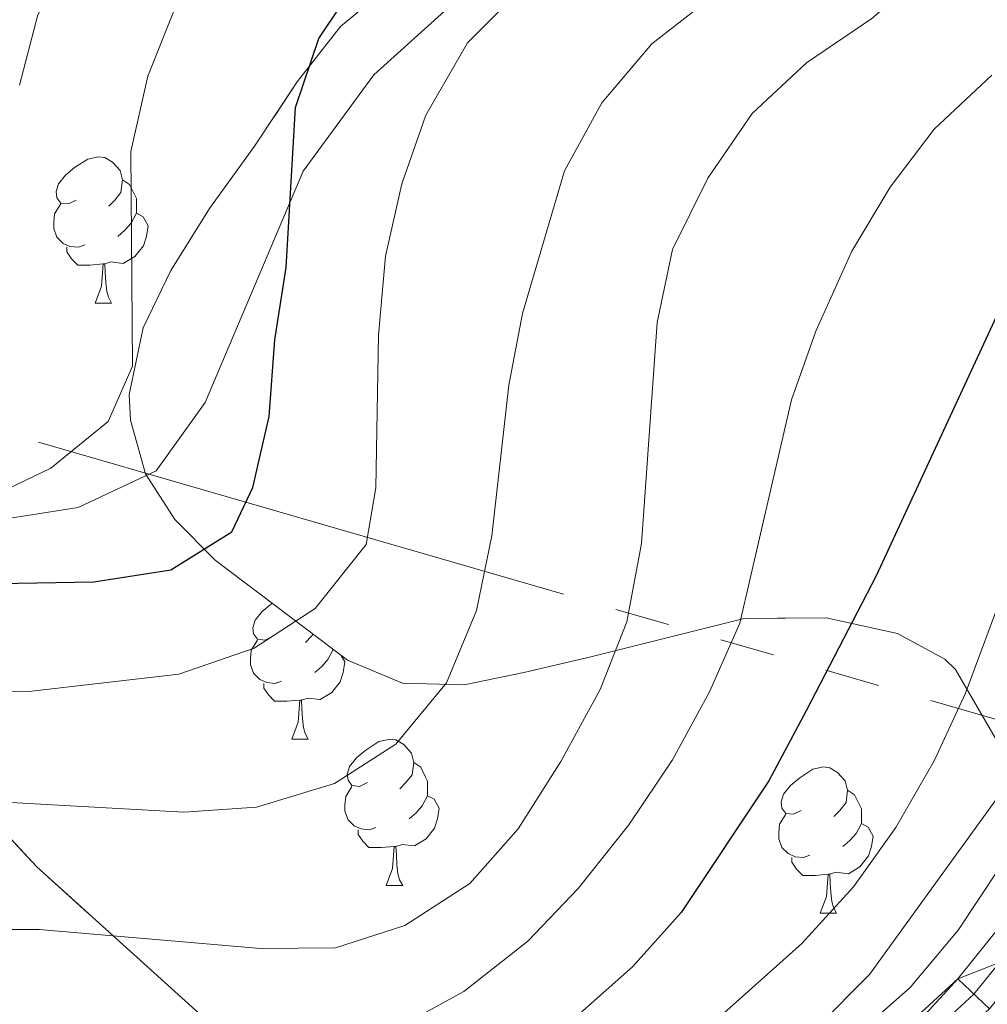
# Model space of a CAD drawing. Extents: x 592320 to 596816, y 779768 to 782799.
# Drawn here: x 593532 to 593598, y 781512 to 781579 of the extents above; entities that cross this region are included whole.
import ezdxf

# ---------------------------------------------------------------- set-up
doc = ezdxf.new("R2010")
doc.units = 0
doc.header["$MEASUREMENT"] = 0
for name, pattern in [('5elect', [127.5, 75, -7.5, 7.5, -7.5, 7.5, -7.5, 7.5, -7.5]), ('DGN Style 3', [59.687894, 42.63421, -17.053684]), ('DGN Style 4', [68.25737, 34.107368, -17.053684, 0.042634, -17.053684])]:
    doc.linetypes.add(name, pattern=pattern)
for name, color, linetype in [('Nivel 21', 7, 'Continuous'), ('Nivel 23', 7, 'Continuous'), ('Nivel 32', 7, 'Continuous'), ('Nivel 35', 7, 'Continuous'), ('Nivel 36', 7, 'Continuous'), ('Nivel 4', 7, 'Continuous'), ('Nivel 5', 7, 'Continuous'), ('Nivel 54', 7, 'Continuous'), ('Nivel 57', 7, 'Continuous'), ('Nivel 61', 7, 'Continuous'), ('Nivel 63', 7, 'Continuous')]:
    doc.layers.add(name, color=color, linetype=linetype)
doc.linetypes.add('5zonar', pattern='A,-5,[1,dgnlstyle.shx,S=0.08,R=0,X=0,Y=0],-5', length=10)

msp = doc.modelspace()

# ---------------------------------------------------------------- linework, layer by layer
at = {"layer": 'Nivel 21', "color": 19, "linetype": 'DGN Style 3', "lineweight": 0}
for points in [[(593531.151, 781545.308, 346.039), (593535.811, 781546.047, 346.217), (593541.17, 781548.551, 346.841), (593544.519, 781553.247, 347.465), (593551.249, 781569.102, 350.228), (593556.098, 781575.723, 351.386), (593561.669, 781580.713, 352.634), (593567.269, 781584.025, 353.347), (593574.744, 781586.64, 354.417), (593581.943, 781588.337, 355.664), (593587.33, 781591.353, 356.734), (593597.639, 781598.91, 357.447), (593603.673, 781602.448, 357.803)], [(593613.799, 781551.764, 385.692), (593607.31, 781542.069, 385.121), (593600.085, 781527.805, 384.209), (593590.105, 781514.018, 383.182), (593586.489, 781510.39, 383.182), (593576.339, 781502.968, 382.383), (593561.936, 781494.886, 381.471), (593557.36, 781492.702, 381.357), (593550.022, 781491.404, 380.558), (593539.413, 781490.107, 378.619), (593537.387, 781489.078, 378.505), (593536.488, 781487.018, 378.619), (593536.48, 781480.884, 379.76), (593539.3, 781473.34, 382.497), (593544.447, 781463.032, 386.262), (593548.976, 781451.371, 387.973), (593549.097, 781444.538, 388.087), (593549.112, 781433.731, 387.745), (593548.6, 781429.633, 387.517), (593546.494, 781426.5, 387.517), (593544.543, 781424.538, 387.403), (593538.611, 781419.702, 386.262), (593535.503, 781413.747, 385.121), (593528.078, 781407.482, 382.726)]]:
    msp.add_polyline3d(points, dxfattribs=at)
at = {"layer": 'Nivel 21', "color": 19, "linetype": 'Continuous', "lineweight": 0}
msp.add_polyline3d([(593613.799, 781551.764, 385.692), (593612.35, 781548.25, 385.801), (593608.339, 781535.583, 386.157), (593605.969, 781529.152, 386.068), (593602.864, 781523.036, 386.068), (593599.345, 781517.68, 386.246), (593596.165, 781513.718, 386.425), (593570.728, 781490.377, 388.029), (593564.884, 781484.286, 388.653), (593561.069, 781479.107, 389.009), (593557.947, 781473.977, 389.455), (593556.237, 781469.493, 389.633), (593554.839, 781463.882, 389.811), (593553.871, 781450.466, 390.168), (593554.245, 781439.629, 390.257), (593555.277, 781424.569, 390.702), (593556.463, 781415.28, 391.148), (593557.726, 781412.016, 391.415), (593558.899, 781410.949, 391.525)], dxfattribs=at)
at = {"layer": 'Nivel 23', "color": 19, "linetype": 'DGN Style 4', "lineweight": 0}
msp.add_polyline3d([(593687.922, 781651.376, 380.81), (593687.886, 781640.754, 380.81), (593687.499, 781636.785, 380.81), (593685.764, 781629.122, 380.81), (593682.435, 781619.877, 381.166), (593679.193, 781616.118, 381.166), (593670.536, 781607.978, 381.166), (593648.68, 781590.993, 382.414), (593636.297, 781580.465, 382.771), (593631.23, 781576.132, 383.662), (593627.194, 781571.661, 383.929), (593622.724, 781565.576, 384.731), (593619.033, 781559.194, 385.266), (593616.116, 781553.391, 385.623), (593613.781, 781547.729, 385.801), (593609.779, 781535.089, 386.157), (593607.366, 781528.542, 386.068), (593604.182, 781522.271, 386.068), (593600.577, 781516.783, 386.246), (593597.279, 781512.674, 386.425), (593571.792, 781489.288, 388.029)], dxfattribs=at)
at = {"layer": 'Nivel 32', "color": 6, "linetype": '5elect', "lineweight": 0, "ltscale": 0.5}
msp.add_polyline3d([(593226.894, 781639.103, 308.574), (593634.234, 781521.264, 400.773), (593964.438, 781493.914, 468.8), (594173.837, 781485.225, 530.848)], dxfattribs=at)
at = {"layer": 'Nivel 35', "color": 92, "linetype": '5zonar', "lineweight": 0, "ltscale": 0.5}
for points in [[(593558, 781582.509, 352.358), (593553.812, 781579.03, 351.729), (593550.843, 781575.236, 350.41), (593547.908, 781570.822, 348.765), (593544.817, 781566.542, 348.06), (593542.163, 781562.304, 347.915), (593540.268, 781558.373, 348.45), (593539.32, 781553.784, 350.41), (593539.4, 781552.039, 351.65), (593540.428, 781548.366, 354.857), (593542.442, 781545.224, 358.258), (593545.204, 781542.425, 361.655), (593554.287, 781535.586, 369.888), (593558.064, 781534.006, 372.756), (593562.307, 781533.89, 375.364), (593566.394, 781534.721, 377.282), (593570.991, 781535.807, 378.862), (593581.522, 781538.427, 381.015), (593587.135, 781538.489, 382.225), (593592.037, 781537.409, 382.316), (593595.281, 781535.64, 382.851), (593596.005, 781534.941, 383.044), (593598.89, 781529.985, 384.253)], [(593570.561, 781497.753, 387.261), (593560.093, 781497.135, 386.708), (593555.199, 781498.058, 385.524), (593552.577, 781499.716, 384.02), (593549.78, 781503.168, 381.67), (593547.626, 781507.015, 379.319), (593545.049, 781510.511, 376.969), (593532.967, 781521.415, 368.267), (593528.111, 781526.604, 364.596)]]:
    msp.add_polyline3d(points, dxfattribs=at)
at = {"layer": 'Nivel 36', "color": 92, "linetype": 'Continuous', "lineweight": 0, "flags": 128}
for points in [[(593535.676, 781567.128), (593535.146, 781566.863), (593534.616, 781566.918), (593534.351, 781567.288), (593534.296, 781567.713), (593534.456, 781568.233), (593534.936, 781568.828), (593535.571, 781569.358), (593536.471, 781569.943), (593537.216, 781570.103), (593537.641, 781570.048), (593538.171, 781569.733), (593538.701, 781569.148), (593538.861, 781568.508), (593538.751, 781567.658), (593538.326, 781567.128), (593537.906, 781566.703)], [(593538.861, 781568.508), (593539.336, 781568.193), (593539.651, 781567.553), (593539.811, 781567.233), (593539.811, 781566.653), (593539.811, 781566.228), (593539.441, 781565.538), (593539.021, 781565.058), (593538.541, 781564.638)], [(593536.261, 781564.048), (593535.836, 781563.888), (593535.251, 781563.948), (593534.776, 781564.158), (593534.351, 781564.583), (593534.136, 781565.168), (593534.136, 781565.588), (593534.191, 781566.173), (593534.616, 781566.863)], [(593539.811, 781566.228), (593540.266, 781565.978), (593540.611, 781565.363), (593540.501, 781564.638), (593540.291, 781563.998), (593539.706, 781563.258), (593538.911, 781562.778), (593538.061, 781562.883), (593537.631, 781562.753)], [(593537.521, 781562.753), (593536.631, 781562.668), (593535.786, 781562.668), (593535.361, 781563.098), (593535.041, 781563.573), (593535.041, 781563.888)], [(593536.976, 781560.068), (593537.411, 781561.228), (593537.521, 781562.753), (593537.631, 781562.753), (593537.666, 781562.168), (593537.701, 781561.483), (593537.771, 781560.868), (593537.886, 781560.468), (593538.101, 781560.068)], [(593536.976, 781560.068), (593538.101, 781560.068)], [(593549.179, 781537.219), (593548.649, 781536.954), (593548.119, 781537.009), (593547.854, 781537.379), (593547.799, 781537.804), (593547.959, 781538.324), (593548.439, 781538.919), (593549.074, 781539.449), (593549.118, 781539.478)], [(593551.938, 781537.355), (593551.829, 781537.219), (593551.409, 781536.794)], [(593549.764, 781534.139), (593549.339, 781533.979), (593548.754, 781534.039), (593548.279, 781534.249), (593547.854, 781534.674), (593547.639, 781535.259), (593547.639, 781535.679), (593547.694, 781536.264), (593548.119, 781536.954)], [(593553.859, 781535.908), (593554.114, 781535.454), (593554.004, 781534.729), (593553.794, 781534.089), (593553.209, 781533.349), (593552.414, 781532.869), (593551.564, 781532.974), (593551.134, 781532.844)], [(593553.314, 781536.319), (593552.944, 781535.629), (593552.524, 781535.149), (593552.044, 781534.729)], [(593551.024, 781532.844), (593550.134, 781532.759), (593549.289, 781532.759), (593548.864, 781533.189), (593548.544, 781533.664), (593548.544, 781533.979)], [(593550.479, 781530.159), (593550.914, 781531.319), (593551.024, 781532.844), (593551.134, 781532.844), (593551.169, 781532.259), (593551.204, 781531.574), (593551.274, 781530.959), (593551.389, 781530.559), (593551.604, 781530.159)], [(593550.479, 781530.159), (593551.604, 781530.159)], [(593555.654, 781527.184), (593555.124, 781526.919), (593554.594, 781526.974), (593554.329, 781527.344), (593554.274, 781527.769), (593554.434, 781528.289), (593554.914, 781528.884), (593555.549, 781529.414), (593556.449, 781529.999), (593557.194, 781530.159), (593557.619, 781530.104), (593558.149, 781529.789), (593558.679, 781529.204), (593558.839, 781528.564), (593558.729, 781527.714), (593558.304, 781527.184), (593557.884, 781526.759)], [(593558.839, 781528.564), (593559.314, 781528.249), (593559.629, 781527.609), (593559.789, 781527.289), (593559.789, 781526.709), (593559.789, 781526.284), (593559.419, 781525.594), (593558.999, 781525.114), (593558.519, 781524.694)], [(593585.426, 781525.279), (593584.896, 781525.014), (593584.366, 781525.069), (593584.101, 781525.439), (593584.046, 781525.864), (593584.206, 781526.384), (593584.686, 781526.979), (593585.321, 781527.509), (593586.221, 781528.094), (593586.966, 781528.254), (593587.391, 781528.199), (593587.921, 781527.884), (593588.451, 781527.299), (593588.611, 781526.659), (593588.501, 781525.809), (593588.076, 781525.279), (593587.656, 781524.854)], [(593556.239, 781524.104), (593555.814, 781523.944), (593555.229, 781524.004), (593554.754, 781524.214), (593554.329, 781524.639), (593554.114, 781525.224), (593554.114, 781525.644), (593554.169, 781526.229), (593554.594, 781526.919)], [(593559.789, 781526.284), (593560.244, 781526.034), (593560.589, 781525.419), (593560.479, 781524.694), (593560.269, 781524.054), (593559.684, 781523.314), (593558.889, 781522.834), (593558.039, 781522.939), (593557.609, 781522.809)], [(593588.611, 781526.659), (593589.086, 781526.344), (593589.401, 781525.704), (593589.561, 781525.384), (593589.561, 781524.804), (593589.561, 781524.379), (593589.191, 781523.689), (593588.771, 781523.209), (593588.291, 781522.789)], [(593586.011, 781522.199), (593585.586, 781522.039), (593585.001, 781522.099), (593584.526, 781522.309), (593584.101, 781522.734), (593583.886, 781523.319), (593583.886, 781523.739), (593583.941, 781524.324), (593584.366, 781525.014)], [(593589.561, 781524.379), (593590.016, 781524.129), (593590.361, 781523.514), (593590.251, 781522.789), (593590.041, 781522.149), (593589.456, 781521.409), (593588.661, 781520.929), (593587.811, 781521.034), (593587.381, 781520.904)], [(593557.499, 781522.809), (593556.609, 781522.724), (593555.764, 781522.724), (593555.339, 781523.154), (593555.019, 781523.629), (593555.019, 781523.944)], [(593556.954, 781520.124), (593557.389, 781521.284), (593557.499, 781522.809), (593557.609, 781522.809), (593557.644, 781522.224), (593557.679, 781521.539), (593557.749, 781520.924), (593557.864, 781520.524), (593558.079, 781520.124)], [(593587.271, 781520.904), (593586.381, 781520.819), (593585.536, 781520.819), (593585.111, 781521.249), (593584.791, 781521.724), (593584.791, 781522.039)], [(593586.726, 781518.219), (593587.161, 781519.379), (593587.271, 781520.904), (593587.381, 781520.904), (593587.416, 781520.319), (593587.451, 781519.634), (593587.521, 781519.019), (593587.636, 781518.619), (593587.851, 781518.219)], [(593556.954, 781520.124), (593558.079, 781520.124)], [(593586.726, 781518.219), (593587.851, 781518.219)]]:
    msp.add_lwpolyline(points, dxfattribs=at)
at = {"layer": 'Nivel 4', "color": 25, "linetype": 'Continuous', "lineweight": 30, "flags": 128}
for points, elevation in [([(593673.994, 781654.8), (593676.229, 781644.505), (593676.053, 781639.502), (593674.795, 781634.401), (593672.461, 781629.982), (593668.798, 781626.486), (593660, 781620.438), (593656.444, 781616.921), (593652.558, 781613.676), (593642.937, 781606.825), (593639.043, 781603.69), (593626.156, 781591.299), (593614.466, 781581.336), (593611.061, 781577.675), (593601.413, 781564.741), (593590.563, 781541.351), (593585.761, 781532.102), (593583.201, 781527.295), (593577.189, 781518.265), (593573.84, 781514.55), (593569.814, 781510.974)], 375), ([(593516.031, 781540.579), (593536.889, 781540.949), (593542.168, 781541.773), (593546.357, 781544.366), (593547.8, 781547.422), (593548.919, 781552.296), (593549.298, 781557.541), (593550.09, 781562.5), (593550.736, 781573.469), (593552.317, 781578.205), (593555.533, 781583.009), (593559.125, 781586.486)], 350)]:
    msp.add_lwpolyline(points, dxfattribs=dict(at, elevation=elevation))
at = {"layer": 'Nivel 5', "color": 25, "linetype": 'Continuous', "lineweight": 0, "flags": 128}
for points, elevation in [([(593699.938, 781656.013), (593700.123, 781645.538), (593698.478, 781635.286), (593697.214, 781631.76), (593694.821, 781627.372), (593688.542, 781619.046), (593684.892, 781614.737), (593681.379, 781611.18), (593672.603, 781603.65), (593664.741, 781598.144), (593652.532, 781588.655), (593643.766, 781582.622), (593639.917, 781579.414), (593632.414, 781572.162), (593625.684, 781564.596), (593622.152, 781564.022), (593619.611, 781565.255), (593613.498, 781554.863), (593611.257, 781550.394), (593603.828, 781530.73), (593598.993, 781521.262), (593596.206, 781517.07), (593592.898, 781513.13), (593585.272, 781506.416)], 385), ([(593682.607, 781655.241), (593683.269, 781644.882), (593683.243, 781639.882), (593682.794, 781634.698), (593681.448, 781629.883), (593678.962, 781624.928), (593675.762, 781621.093), (593668.03, 781614.385), (593654.082, 781604.74), (593650.146, 781601.656), (593634.44, 781587.603), (593622.139, 781577.533), (593614.632, 781570.4), (593611.225, 781566.332), (593608.603, 781562.076), (593606.276, 781557.361), (593602.134, 781547.942), (593596.697, 781533.315), (593594.546, 781528.67), (593591.927, 781524.094), (593589.008, 781520.036), (593585.463, 781516.139), (593573.889, 781505.822)], 380), ([(593546.585, 781650.433), (593550.46, 781646.878), (593554.676, 781643.718), (593559.454, 781642.187), (593569.606, 781641.055), (593575.088, 781640.941), (593579.994, 781639.96), (593588.771, 781635.004), (593598.418, 781630.428), (593599.895, 781629.432), (593598.946, 781627.37), (593594.479, 781626.05), (593589.879, 781623.924), (593581.438, 781618.153), (593571.922, 781613.275), (593563.106, 781608.164), (593554.186, 781602.35), (593546.013, 781595.95), (593542.008, 781592.4), (593535.458, 781584.312), (593533.048, 781579.833), (593531.779, 781574.998)], 340), ([(593569.393, 781648.053), (593573.989, 781646.086), (593579.119, 781645.045), (593588.795, 781640.834), (593605.901, 781631.498), (593612.771, 781629.063), (593610.264, 781626.317), (593605.254, 781624.695), (593595.715, 781620.393), (593591.504, 781617.698), (593583.29, 781611.453), (593574.732, 781605.595), (593570.515, 781602.906), (593560.921, 781598.301), (593556.773, 781595.508), (593548.791, 781588.54), (593542.453, 781580.254), (593540.585, 781575.616)], 345), ([(593657.311, 781638.786), (593653.727, 781634.956), (593639.519, 781624.963), (593626.267, 781616.661), (593622.084, 781613.702), (593609.192, 781603.581), (593600.25, 781597.343), (593575.169, 781577.849), (593571.748, 781573.793), (593569.19, 781569.142), (593566.299, 781559.344), (593565.371, 781554.432), (593564.2, 781544.102), (593563.138, 781538.99), (593561.09, 781534.02), (593557.605, 781529.823), (593553.403, 781527.13), (593548.055, 781525.499), (593543.069, 781525.158), (593527.899, 781525.988)], 360), ([(593599.453, 781605.878), (593590.912, 781599.52), (593582.855, 781592.66), (593579.466, 781588.635), (593575.158, 781586.099), (593570.355, 781584.163), (593566.111, 781581.521), (593562.524, 781577.917), (593559.662, 781572.955), (593558.021, 781568.235), (593556.904, 781563.286), (593556.415, 781557.874), (593556.235, 781547.393), (593555.573, 781543.511), (593552.077, 781539.112), (593547.885, 781536.402), (593542.718, 781534.626), (593532.421, 781533.427), (593517.159, 781533.486)], 355), ([(593528.01, 781517.115), (593533.138, 781517.102), (593548.332, 781515.805), (593553.46, 781515.855), (593558.221, 781517.371), (593562.692, 781520.253), (593565.996, 781524.007), (593568.942, 781528.63), (593571.622, 781533.554), (593573.451, 781538.206), (593574.475, 781543.571), (593575.54, 781558.74), (593576.595, 781563.739), (593579.007, 781568.62), (593582.067, 781573.059), (593585.797, 781576.535), (593590.266, 781579.576), (593610.307, 781596.532)], 365), ([(593540.585, 781575.616), (593539.435, 781570.448), (593539.548, 781555.737), (593537.863, 781551.946), (593533.94, 781548.737), (593529.161, 781546.462)], 345), ([(593557.891, 781510.458), (593562.277, 781512.856), (593566.659, 781516.309), (593570.116, 781519.92), (593573.602, 781524.281), (593576.589, 781528.751), (593579.136, 781533.397), (593581.207, 781538.106), (593584.77, 781553.431), (593586.439, 781558.142), (593588.899, 781563.617), (593591.523, 781568.008), (593594.552, 781571.986), (593598.516, 781575.694)], 370)]:
    msp.add_lwpolyline(points, dxfattribs=dict(at, elevation=elevation))
at = {"layer": 'Nivel 57', "color": 92, "linetype": 'DGN Style 3', "lineweight": 0, "flags": 128}
msp.add_lwpolyline([(593792.095, 781353.183), (593787.988, 781350.553), (593783.625, 781346.682), (593778.99, 781341.729), (593775.624, 781338.018), (593772.705, 781333.731), (593772.264, 781329.781), (593773.431, 781325.801), (593775.275, 781321.143), (593777.553, 781315.562), (593777.706, 781310.629), (593775.88, 781306.916), (593771.714, 781303.046), (593767.018, 781300.188), (593762.46, 781298.776), (593756.999, 781298.779), (593751.476, 781300.188), (593746.394, 781302.21), (593740.337, 781305.924), (593738.08, 781309.681), (593737.036, 781315.066), (593734.83, 781320.065), (593731.232, 781323.544), (593721.519, 781329.542), (593716.22, 781331.931), (593711.47, 781333.47), (593705.882, 781334.305), (593700.489, 781333.698), (593695.79, 781331.979), (593690.124, 781329.353), (593684.825, 781327.58), (593679.908, 781326.654), (593674.439, 781326.755), (593669.24, 781327.965), (593664.392, 781329.864), (593659.662, 781332.256), (593654.894, 781335.449), (593651.432, 781339.057), (593648.468, 781343.733), (593645.536, 781348.501), (593642.105, 781352.602), (593638.105, 781355.818), (593633.87, 781358.451), (593627.723, 781360.673), (593622.723, 781360.812), (593617.966, 781359.149), (593613.118, 781356.618), (593603.344, 781351.845), (593598.711, 781349.573), (593594.548, 781346.807), (593590, 781342.555), (593586.474, 781339.047), (593582.03, 781334.893), (593578.278, 781331.868), (593573.296, 781329.117), (593567.915, 781327.853), (593561.998, 781327.968), (593556.487, 781329.915), (593551.613, 781333.042), (593548.041, 781336.849), (593545.768, 781341.482), (593546.434, 781351.071), (593548.587, 781366.198), (593549.992, 781375.911), (593550.963, 781383.094), (593552.763, 781398.418), (593551.257, 781402.843), (593547.1, 781406.16), (593542.114, 781407.866), (593537.517, 781409.248), (593532.899, 781410.411), (593523.638, 781412.405), (593509.814, 781415.787), (593496.82, 781420.586), (593492.607, 781422.733), (593488.976, 781425.383), (593484.898, 781429.951), (593473.864, 781443.756), (593459.798, 781460.113), (593456.943, 781463.319), (593453.719, 781466.471), (593449.93, 781469.358), (593445.737, 781471.764), (593441.504, 781473.415), (593436.95, 781474.177), (593426.88, 781474.544), (593421.892, 781474.931), (593419.48, 781475.947), (593418.13, 781477.968), (593415.558, 781483.034), (593412.273, 781487.138), (593408.478, 781491.16), (593404.806, 781493.334), (593404.126, 781493.639), (593401.335, 781494.539), (593392.511, 781489.844), (593383.183, 781483.996), (593372.101, 781479.492), (593367.634, 781477.251), (593363.166, 781474.312), (593354.827, 781467.845), (593349.876, 781464.423), (593344.965, 781461.342), (593340.038, 781459.211), (593334.708, 781459.19), (593331.024, 781461.023), (593329.367, 781463.915), (593328.58, 781468.294), (593327.146, 781473.467), (593324.721, 781478.875), (593321.863, 781483.644), (593318.498, 781487.078), (593314.475, 781488.479), (593310.691, 781487.755), (593307.163, 781484.918), (593304.478, 781480.65), (593303.032, 781475.354), (593301.733, 781469.853), (593299.853, 781464.708), (593296.686, 781462.097), (593293.183, 781461.962), (593290.742, 781463.744), (593289.441, 781467.153), (593289.234, 781471.88), (593289.912, 781477.677), (593290.819, 781482.526), (593292.499, 781488.31), (593294.605, 781493.094), (593299.763, 781502.896), (593302.596, 781506.963), (593306.391, 781512.141), (593309.158, 781516.717), (593310.884, 781521.346), (593311.821, 781527.133), (593312.68, 781532.259), (593315.292, 781537.344), (593318.902, 781539.671), (593321.905, 781539.14), (593324.657, 781536.341), (593327.147, 781531.784), (593331.716, 781522.871), (593336.309, 781514.791), (593343.803, 781502.359), (593346.331, 781498.526), (593351.21, 781492.267), (593355.213, 781488.906), (593358.954, 781487.95), (593363.888, 781488.716), (593368.684, 781491.042), (593372.02, 781494.512), (593373.927, 781498.962), (593374.774, 781504.096), (593374.63, 781509.3), (593373.135, 781516.02), (593371.934, 781520.105), (593365.806, 781529.984), (593364.103, 781535.43), (593364.988, 781539.097), (593367.503, 781541.405), (593371.937, 781543.106), (593376.95, 781544.502), (593387.995, 781547.024), (593392.703, 781549.225), (593396.269, 781552.686), (593398.465, 781557.87), (593400.274, 781573.551), (593402.005, 781579.073), (593405.15, 781584.567), (593409.031, 781588.068), (593412.81, 781589.084), (593418.14, 781589.105), (593423.847, 781588.475), (593428.556, 781586.441), (593433.135, 781583.528), (593437.862, 781580.471), (593441.899, 781578.331), (593447.547, 781576.479), (593453.516, 781574.76), (593458.579, 781573.389), (593463.852, 781572.46), (593472.757, 781569.638), (593478.629, 781566.806), (593486.101, 781561.815), (593492.365, 781558.067), (593497.15, 781555.888), (593502.515, 781553.938), (593507.433, 781552.491), (593512.344, 781551.409), (593514.793, 781549.189), (593516.974, 781545.248), (593518.397, 781541.266), (593520.182, 781537.601), (593528.111, 781526.604), (593532.967, 781521.415), (593545.049, 781510.511), (593547.626, 781507.015), (593549.78, 781503.168), (593552.577, 781499.716), (593555.199, 781498.058), (593560.093, 781497.135), (593570.561, 781497.753), (593576.02, 781497.476), (593581.14, 781496.982), (593586.085, 781497.257), (593591.19, 781498.547), (593595.75, 781500.596), (593599.337, 781504.098), (593599.84, 781504.906), (593601.015, 781508.651), (593600.991, 781514.127), (593600.673, 781519.744), (593600.139, 781525.211), (593598.89, 781529.985), (593596.005, 781534.941), (593595.281, 781535.64), (593592.037, 781537.409), (593587.135, 781538.489), (593581.522, 781538.427), (593570.991, 781535.807), (593566.394, 781534.721), (593562.307, 781533.89), (593558.064, 781534.006), (593554.287, 781535.586), (593545.204, 781542.425), (593542.442, 781545.224), (593540.428, 781548.366), (593539.4, 781552.039), (593539.32, 781553.784), (593540.268, 781558.373), (593542.163, 781562.304), (593544.817, 781566.542), (593547.908, 781570.822), (593550.843, 781575.236), (593553.812, 781579.03), (593558, 781582.509), (593563.304, 781584.949), (593568.887, 781587.238), (593574.166, 781590.106), (593578.353, 781592.881), (593582.329, 781595.829), (593591.409, 781601.947), (593595.609, 781604.101), (593596.548, 781604.521), (593600.427, 781605.641), (593601.859, 781605.637), (593605.537, 781604.263), (593609.054, 781601.718), (593613.928, 781596.211), (593617.066, 781592.177), (593621.144, 781588.671), (593625.502, 781585.827), (593626.749, 781581.787), (593625.631, 781576.469), (593625.503, 781572.184), (593627.076, 781571.105), (593638.484, 781570.138), (593647.529, 781569.383), (593652.016, 781568.913), (593658.687, 781567.355), (593662.674, 781565.543), (593672.182, 781559.853), (593683.24, 781553.881), (593685.45, 781552.785), (593689.831, 781552.139), (593694.118, 781554.033), (593697.758, 781557.473), (593703.363, 781563.908), (593709.783, 781572.492), (593720.313, 781584.069), (593724.231, 781587.177), (593734.697, 781592.428), (593739.173, 781595.282), (593743.562, 781599.01), (593747.141, 781603.089), (593751.013, 781607.101), (593755.569, 781609.591), (593760.939, 781611.511), (593764.981, 781614.359), (593768.493, 781617.924), (593771.412, 781621.776), (593773.868, 781626.712), (593775.814, 781631.545), (593778.151, 781637.518), (593779.522, 781642.58), (593779.871, 781647.572), (593779.39, 781654.188), (593778.206, 781659.206), (593775.416, 781664.195), (593771.785, 781667.198), (593767.246, 781668.922), (593761.285, 781669.781), (593755.312, 781669.682), (593749.766, 781669.511), (593744.515, 781669.126), (593739.184, 781669.178), (593734.911, 781671.293), (593732.739, 781674.395), (593730.176, 781678.95), (593726.464, 781682.389), (593723.023, 781682.913), (593717.786, 781681.725), (593712.337, 781680.168), (593707.02, 781679.417), (593701.472, 781679.319), (593696.705, 781679.889), (593695.833, 781680.242), (593691.263, 781682.717), (593686.754, 781685.778), (593682.454, 781687.884), (593675.724, 781690.183), (593671.003, 781690.906), (593666.253, 781690.79), (593660.707, 781689.632), (593656.221, 781686.407), (593652.87, 781681.821), (593650.77, 781676.672), (593649.696, 781671.323), (593649.133, 781665.982), (593647.325, 781660.839), (593644.051, 781656.035), (593640.769, 781653.06), (593635.246, 781650.184), (593630.09, 781648.56), (593625.405, 781647.741), (593618.937, 781647.486), (593613.601, 781647.83), (593609.107, 781648.993), (593604.357, 781651.74), (593601.407, 781656.086), (593599.853, 781661.389), (593597.798, 781666.099), (593594.69, 781670.009), (593589.982, 781672.686), (593579.737, 781675.784), (593574.445, 781677.735), (593569.497, 781680.933), (593565.961, 781684.255), (593562.886, 781688.277), (593560.265, 781693.253), (593555.15, 781703.608), (593553.734, 781709.352), (593553.972, 781714.322), (593555.646, 781718.915), (593558.231, 781723.575), (593564.562, 781732.983), (593567.553, 781737.27), (593569.527, 781737.159), (593570.659, 781735.062), (593573.085, 781729.993), (593574.972, 781725.66), (593577.844, 781721.023), (593581.197, 781717.212), (593585.555, 781714.368), (593590.607, 781713.581), (593595.526, 781714.458), (593604.974, 781718.727), (593610.22, 781719.403), (593615.053, 781718.184), (593620.016, 781715.668), (593625.106, 781711.707), (593628.748, 781708.047), (593633.042, 781704.764), (593637.376, 781702.936), (593643.052, 781702.763), (593647.937, 781704.808), (593652.475, 781708.32), (593656.609, 781710.599), (593661.831, 781711.185), (593667.233, 781712.012), (593671.496, 781713.682), (593675.702, 781716.893), (593679.93, 781721.032), (593683.778, 781723.547), (593684.841, 781723.86), (593687.987, 781723.478), (593691.896, 781721.283), (593696.392, 781718.953), (593701.372, 781718.431), (593706.067, 781720.25), (593710.389, 781724.384), (593713.089, 781728.594), (593715.856, 781733.17), (593718.471, 781736.244), (593722.525, 781739.92), (593727.331, 781744.983), (593729.51, 781749.767), (593728.933, 781753.481), (593726.459, 781757.162), (593722.241, 781760.3), (593717.029, 781761.888), (593712.576, 781761.547), (593707.983, 781760.188), (593703.354, 781757.929), (593693.755, 781752.495), (593688.685, 781750.142), (593683.532, 781748.372), (593678.217, 781747.475), (593672.896, 781746.943), (593667.423, 781746.773), (593661.938, 781747.261), (593657.45, 781749.353), (593656.779, 781749.944), (593654.972, 781753.052), (593654.45, 781757.789), (593655.285, 781762.377), (593657.109, 781767.521), (593659.228, 781772.551), (593660.621, 781777.22), (593660.595, 781782.905), (593659.572, 781787.843), (593658.111, 781793.042), (593656.509, 781798.352), (593654.856, 781803.058), (593652.458, 781808.576), (593650.041, 781813.134), (593646.976, 781817.169), (593643.452, 781820.715), (593638.821, 781824.108), (593635.533, 781824.269), (593632.575, 781822.245), (593630.091, 781818.185), (593629.656, 781813.869), (593630.992, 781808.489), (593633.12, 781803.781), (593633.937, 781798.83), (593632.68, 781795.595), (593629.574, 781793.641), (593625.768, 781794.158), (593621.93, 781796.5), (593618.531, 781800.168), (593615.747, 781805.325), (593613.774, 781811.763), (593612.651, 781817.512), (593611.75, 781823.046), (593609.466, 781828.336), (593605.527, 781832.21), (593601.484, 781834.932), (593595.736, 781836.71), (593591.517, 781835.832), (593588.206, 781833.072), (593587.095, 781829.84), (593587.831, 781825.398), (593590.194, 781821), (593596.789, 781812.451), (593602.988, 781803.411), (593609.281, 781793.283), (593612.067, 781788.513), (593614.642, 781783.301), (593616.338, 781778.219), (593617.564, 781773.388), (593618.287, 781768.004), (593618.455, 781761.681), (593618.088, 781757.177), (593616.274, 781752.146), (593612.271, 781747.99), (593608.089, 781744.996), (593605.253, 781741.424), (593602.045, 781735.762), (593599.008, 781732.416), (593598.46, 781732.047), (593594.75, 781731.252), (593591.591, 781732.291), (593589.861, 781735.182), (593589.863, 781739.198), (593590.354, 781744.464), (593589.968, 781749.787), (593588.298, 781754.441), (593584.987, 781758.609), (593580.84, 781762.259), (593576.919, 781764.965), (593571.822, 781767.567), (593566.247, 781769.887), (593561.521, 781771.238), (593555.554, 781771.984), (593550.613, 781770.781), (593548.426, 781770.157), (593544.807, 781766.791), (593543.009, 781762.613), (593541.603, 781751.27), (593540.016, 781746.562), (593537.517, 781742.801), (593532.463, 781741.916), (593529.842, 781743.25), (593527.911, 781745.114), (593524.822, 781749.055), (593522.05, 781753.625), (593512.911, 781767.559), (593510.497, 781771.871), (593508.45, 781776.338), (593506.61, 781781.175), (593505.707, 781785.83), (593505.986, 781790.634), (593507.931, 781797.336), (593510.039, 781801.578), (593512.693, 781805.199), (593516.016, 781808.325), (593520.424, 781810.279), (593524.634, 781811.499), (593525.994, 781812.332), (593529.718, 781815.49), (593532.735, 781819.315), (593534.048, 781823.5), (593534.762, 781828.551), (593535.099, 781834.326), (593535.582, 781838.771), (593537.929, 781853.814), (593539.375, 781858.051), (593541.498, 781860.653), (593546.097, 781862.462), (593550.598, 781862.201), (593556.449, 781861.647), (593567.331, 781861.547), (593573.253, 781861.14), (593578.111, 781861.146), (593583.613, 781861.615), (593588.512, 781862.574), (593589.361, 781862.812), (593593.527, 781865.551), (593594.587, 781868.746), (593593.221, 781871.642), (593590.411, 781873.637), (593585.7, 781875.183), (593579.703, 781876.296), (593573.78, 781876.776), (593563.977, 781876.999), (593549.038, 781876.12), (593544.294, 781875.387), (593535.027, 781872.918), (593525.937, 781869.359), (593521.439, 781867.258), (593512.742, 781862.565), (593508.488, 781859.977), (593502.889, 781856.267), (593495.453, 781850.388), (593492.104, 781847.133), (593487.537, 781841.538), (593485.156, 781837.64), (593480.465, 781827.514), (593477.571, 781818.769), (593476.063, 781810.372), (593475.952, 781805.64), (593476.298, 781802.327), (593477.179, 781797.435), (593478.235, 781792.487), (593479.011, 781789.305), (593480.302, 781784.934), (593483.054, 781776.866), (593484.567, 781771.407), (593484.932, 781766.733), (593484.484, 781764.647), (593481.387, 781760.957), (593477.144, 781758.53), (593472.257, 781757.248), (593467.307, 781756.558), (593464.926, 781755.759), (593460.96, 781752.914), (593459.409, 781749.747), (593459.698, 781745.809), (593461.982, 781740.519), (593464.744, 781736.84), (593465.638, 781736.056), (593469.765, 781733.678), (593474.771, 781732.303), (593486.699, 781730.148), (593491.247, 781730.072), (593495.724, 781730.817), (593497.708, 781731.145), (593502.363, 781733.397), (593507.1, 781735.825), (593509.752, 781735.52), (593512.786, 781731.731), (593513.602, 781728.359), (593513.951, 781723.466), (593513.313, 781715.795), (593512.456, 781710.971), (593511.026, 781706.204), (593509.804, 781703.611), (593506.709, 781699.606), (593500.889, 781695.714), (593496.738, 781695.056), (593492.693, 781696.738), (593489.368, 781700.435), (593486.638, 781704.632), (593482.979, 781709.272), (593479.252, 781712.611), (593474.342, 781715.441), (593468.656, 781718.146), (593463.443, 781719.807), (593458.506, 781720.598), (593452.959, 781720.996), (593447.219, 781720.543), (593441.616, 781719.422), (593436.758, 781717.51), (593432.21, 781714.509), (593428.62, 781711.033), (593425.853, 781706.511), (593424.014, 781702.161), (593422.316, 781697.011), (593421.298, 781692.506), (593420.909, 781687.978), (593421.604, 781682.485), (593423.618, 781678.25), (593427.019, 781674.636), (593430.765, 781672.278), (593435.447, 781670.444), (593443.979, 781668.276), (593458.639, 781665.742), (593460.242, 781665.35), (593464.672, 781663.719), (593468.528, 781661.259), (593472.068, 781657.782), (593475.583, 781652.865), (593477.768, 781648.432), (593479.393, 781643.49), (593479.974, 781638.853), (593479.183, 781634.195), (593478.351, 781632.227), (593475.873, 781627.956), (593472.972, 781624.14), (593469.552, 781620.722), (593462.586, 781615.756), (593458.352, 781613.44), (593453.997, 781611.484), (593447.345, 781609.029), (593442.82, 781607.599), (593435.074, 781606.052), (593420.666, 781605.213), (593407.277, 781605.61), (593399.75, 781605.473), (593393.188, 781604.51), (593388.492, 781602.829), (593383.842, 781600.328), (593379.937, 781597.271), (593376.029, 781592.91), (593373.315, 781588.606), (593370.902, 781584.287), (593367.858, 781579.236), (593365.092, 781575.162), (593361.579, 781570.874), (593357.967, 781567.411), (593353.286, 781564.016), (593348.322, 781560.782), (593343.536, 781558.872), (593338.682, 781558.838), (593333.009, 781559.562), (593328.032, 781559.638), (593322.691, 781558.772), (593317.525, 781556.924), (593308.033, 781551.455), (593303.273, 781548.085), (593298.735, 781544.573), (593289.965, 781536.751), (593285.64, 781533.534), (593280.43, 781530.887), (593275.574, 781529.681), (593270.117, 781529.696), (593264.278, 781531.697), (593259.771, 781534.684), (593256.193, 781538.161), (593253.932, 781542.833), (593253.599, 781547.618), (593256.309, 781557.3), (593258.115, 781561.708), (593260.459, 781566.022), (593270.772, 781581.611), (593277.104, 781591.07), (593278.98, 781595.327), (593279.846, 781601.232), (593279, 781606.485), (593276.784, 781611.157), (593273.258, 781615.146), (593268.685, 781618.196), (593263.028, 781620.407), (593257.134, 781622.043), (593251.792, 781622.679), (593246.034, 781622.066), (593241.306, 781620.523), (593240.447, 781620.069), (593237.001, 781616.722), (593235.32, 781612.676), (593235.269, 781608.176), (593237.461, 781603.076), (593241.26, 781598.834), (593244.338, 781594.069), (593245.145, 781589.702), (593244.591, 781583.851), (593243.916, 781579.178), (593243.245, 781573.239), (593242.459, 781568.114), (593241.099, 781562.468), (593239.24, 781557.948), (593231.615, 781542.018), (593229.66, 781536.198), (593230.39, 781532.048), (593234.652, 781522.266), (593235.689, 781517.369), (593235.28, 781511.543), (593234.5, 781506.053), (593232.689, 781501.128), (593230.024, 781499.037), (593228.819, 781498.617), (593228.828, 781497.974), (593228.93, 781490.548), (593229.066, 781480.563), (593229.166, 781473.276), (593229.25, 781467.147), (593229.457, 781452.054), (593229.586, 781442.618), (593232.185, 781443.231), (593236.288, 781442.106), (593240.158, 781439.588), (593243.909, 781435.866), (593248.031, 781430.805), (593250.744, 781426.033), (593252.804, 781421.031), (593253.767, 781416.083), (593253.319, 781411.332), (593250.924, 781407.562), (593246.951, 781405.083), (593242.23, 781403.419), (593230.737, 781401.146), (593230.157, 781400.959), (593230.265, 781393.074), (593230.402, 781383.098), (593230.658, 781364.364), (593230.903, 781346.49), (593231.045, 781336.116), (593231.081, 781333.55), (593231.691, 781288.974), (593232.077, 781260.841), (593236.076, 781257.966), (593245.199, 781249.333), (593251.912, 781244.015), (593256.712, 781240.96), (593261.105, 781238.602), (593267.013, 781236.541), (593271.991, 781235.826), (593276.978, 781235.997), (593283.215, 781236.973), (593288.513, 781238.819), (593298.935, 781244.115), (593303.503, 781246.092), (593309.833, 781247.228), (593314.877, 781246.879), (593319.509, 781245.267), (593325.1, 781242.751), (593334.369, 781238.775), (593339.964, 781236.295), (593344.681, 781233.823), (593348.074, 781230.003), (593349.48, 781226.679), (593349.333, 781222.167), (593347.211, 781218.753), (593343.303, 781215.564), (593339.075, 781213.28), (593333.475, 781210.916), (593328.103, 781209.142), (593323.009, 781208.176), (593318.08, 781208.922), (593308.522, 781213.908), (593303.031, 781214.76), (593299.258, 781213.379), (593291.206, 781207.75), (593286.621, 781204.88), (593277.158, 781199.553), (593272.539, 781196.478), (593268.139, 781193.406), (593264.408, 781190.308), (593260.574, 781186.078), (593257.115, 781180.871), (593254.649, 781175.79), (593254.114, 781170.91), (593255.529, 781167.335), (593258.645, 781164.542), (593263.194, 781163.308), (593267.704, 781164.264), (593271.452, 781167.032), (593274.965, 781170.745), (593279.064, 781174.322), (593283.046, 781177.164), (593288.3, 781180.546), (593293.513, 781183.12), (593298.735, 781185.111), (593308.26, 781187.99), (593313.796, 781189.922), (593323.659, 781194.352), (593329.127, 781196.6), (593334.354, 781198.372), (593340.384, 781200.085), (593350.538, 781202.769), (593361.016, 781204.862), (593368.02, 781206.414), (593373.031, 781207.963), (593377.404, 781210.137), (593382.094, 781213.701), (593385.593, 781217.896), (593388.767, 781222.407), (593392.422, 781226.341), (593396.968, 781229.415), (593402.411, 781231.337), (593408.172, 781231.731), (593413.091, 781231.425), (593418.366, 781230.586), (593423.437, 781229.239), (593428.065, 781227.621), (593432.948, 781225.617), (593438.44, 781223.349), (593449.58, 781219.026), (593465.221, 781214.044), (593476.362, 781211.685), (593487.036, 781210.924), (593492.224, 781210.724), (593506.68, 781210.833), (593518.374, 781210.236), (593523.927, 781210.042), (593528.973, 781209.62), (593533.933, 781209.347), (593545.922, 781209.116), (593550.85, 781209.282), (593555.656, 781210.189), (593558.516, 781211.31), (593562.832, 781213.95), (593566.632, 781217.212), (593576.167, 781227.892), (593583.664, 781236.066), (593587.758, 781239.871), (593592.401, 781244.183), (593596.43, 781247.613), (593600.971, 781250.979), (593605.811, 781253.912), (593610.246, 781256.096), (593614.814, 781257.899), (593617.191, 781258.713), (593626.851, 781259.665), (593631.657, 781261.902), (593633.796, 781265.286), (593635.825, 781270.287), (593638.667, 781274.791), (593642.757, 781278.88), (593646.683, 781281.258), (593651.901, 781283.278), (593657.262, 781284.466), (593662.362, 781285.14), (593668.177, 781286.63), (593672.587, 781288.924), (593682.336, 781295.277), (593687.696, 781297.782), (593692.931, 781299.042), (593697.933, 781299.115), (593703.351, 781298.336), (593709.323, 781296.995), (593715.055, 781294.979), (593719.769, 781292.652), (593723.083, 781289.191), (593724.21, 781285.137), (593723.265, 781280.739), (593720.554, 781277.113), (593716.574, 781274.1), (593711.227, 781271.676), (593704.98, 781270.047), (593700.003, 781269.68), (593693.305, 781269.549), (593687.253, 781269.077), (593675.885, 781267.781), (593671.043, 781266.836), (593666.009, 781264.686), (593661.911, 781261.036), (593659.803, 781256.79), (593658.787, 781251.853), (593656.982, 781246.564), (593653.721, 781236.868), (593653.961, 781231.541), (593655.509, 781226.603), (593655.011, 781221.702), (593654.009, 781216.427), (593654.89, 781211.988), (593657.386, 781207.656), (593660.616, 781203.39), (593663.95, 781199.297), (593667.965, 781195.205), (593672.914, 781192.007), (593677.45, 781191.503), (593682.29, 781192.694), (593687.743, 781195.774), (593691.771, 781199.277), (593694.684, 781203.035), (593696.72, 781207.969), (593696.858, 781208.932), (593696.346, 781213.085), (593694.386, 781217.569), (593691.431, 781221.892), (593687.566, 781225.498), (593678.496, 781232.041), (593674.944, 781235.914), (593673.288, 781241.156), (593673.991, 781245.797), (593676.507, 781249.099), (593680.571, 781251.417), (593685.302, 781252.653), (593691.037, 781253.398), (593707.147, 781254.824), (593728.981, 781254.771), (593733.92, 781255.468), (593738.968, 781256.712), (593750.885, 781259.028), (593756.132, 781259.632), (593761.533, 781259.727), (593766.724, 781259.381), (593771.547, 781258.148), (593774.541, 781254.991), (593774.514, 781252.435), (593773.363, 781248.395), (593770.416, 781243.967), (593762.681, 781236.716), (593753.58, 781230.452), (593743.762, 781224.072), (593740.179, 781221.016), (593735.726, 781215.971), (593733.011, 781212.022), (593730.274, 781206.309), (593729.85, 781201.409), (593731.249, 781196.614), (593733.706, 781192.28), (593737.956, 781188.92), (593742.202, 781188.337), (593746.852, 781189.661), (593750.593, 781192.794), (593753.652, 781197.375), (593756.855, 781202.105), (593759.787, 781205.383), (593769.089, 781212.251), (593773.184, 781216.048), (593776.622, 781219.832), (593780.655, 781223.043), (593783.069, 781222.794), (593784.566, 781220.703), (593785.909, 781216.231), (593786.87, 781210.156), (593787.846, 781204.477), (593789.138, 781199.773), (593791.09, 781194.538), (593794.19, 781188.452), (593797.84, 781184.354), (593802.422, 781182.47), (593807.174, 781182.511), (593818.349, 781184.935), (593806.29, 781228.153), (593801.787, 781251.586), (593802.292, 781272.624), (593822.923, 781278.684), (593840.953, 781274.913), (593860.811, 781275.118), (593887.322, 781295.594), (593883.097, 781297.553), (593878.528, 781301.039), (593874.577, 781305.257), (593872.197, 781309.517), (593871.395, 781313.592), (593872.796, 781316.975), (593876.829, 781320.113), (593887.598, 781324.675), (593892.043, 781326.954), (593894.854, 781329.978), (593895.554, 781334.902), (593895.038, 781339.274), (593893.594, 781341.626), (593888.837, 781343.107), (593882.483, 781343.189), (593877.585, 781343.493), (593874.355, 781344.458), (593872.695, 781347.496), (593873.356, 781351.451), (593874.985, 781354.126), (593878.101, 781358.021), (593882.378, 781361.344), (593886.881, 781362.609), (593891.271, 781362.428), (593894.625, 781361.256), (593898.76, 781358.952), (593902.889, 781357.813), (593908.228, 781359.199), (593913.663, 781361.78), (593917.676, 781365.305), (593921.557, 781370.093), (593928.746, 781379.96), (593931.965, 781383.291), (593934.875, 781384.387), (593937.433, 781382.374), (593941.134, 781375.519), (593943.3, 781371.067), (593945.524, 781366.598), (593949.605, 781358.784), (593954.682, 781352.04), (593957.098, 781347.963), (593963.425, 781356.209), (593962.295, 781356.866), (593959.652, 781361.091), (593957.815, 781365.816), (593951.496, 781389.534), (593952.609, 781394.534), (593953.727, 781395.488), (593956.204, 781395.824), (593961.039, 781396.628), (593971.777, 781398.874), (593976.322, 781400.199), (593981.408, 781403.425), (593982.813, 781406.59), (593982.238, 781410.157), (593979.614, 781414.054), (593975.701, 781416.468), (593971.898, 781416.839), (593966.368, 781415.719), (593961.104, 781416.064), (593956.98, 781418.036), (593953.096, 781421.188), (593948.376, 781425.624), (593944.009, 781428.979), (593938.915, 781432.102), (593933.904, 781434.715), (593928.75, 781437.107), (593923.311, 781439.129), (593918.588, 781440.471), (593912.826, 781441.572), (593907.121, 781442.129), (593901.858, 781442.401), (593897.041, 781443.547), (593892.088, 781445.299), (593881.087, 781448.46), (593875.521, 781449.384), (593869.905, 781448.993), (593865.757, 781446.984), (593861.538, 781443.15), (593858.387, 781439.259), (593855.714, 781435.219), (593852.098, 781427.795), (593851.28, 781422.93), (593852.43, 781418.016), (593854.134, 781415.856), (593861.749, 781409.838), (593867.682, 781405.361), (593870.139, 781401.365), (593870.008, 781396.568), (593868.218, 781387.407), (593867.586, 781383.08), (593866.987, 781379.165), (593865.319, 781376.017), (593863.114, 781374.539), (593858.635, 781373.406), (593853.904, 781372.888), (593850.159, 781372.12), (593839.197, 781368.494), (593833.819, 781367.085), (593829.013, 781366.053), (593823.177, 781364.537), (593817.536, 781362.927), (593806.353, 781359.371), (593796.875, 781355.761)], close=True, dxfattribs=at)
at = {"layer": 'Nivel 61', "color": 19, "linetype": 'Continuous', "lineweight": 0}
msp.add_3dface([(593246.97, 780173.87), (593215.27, 782487.49), (596601.22, 782534.64), (596634.07, 780221.05)], dxfattribs=at)
at = {"layer": 'Nivel 63', "color": 7, "linetype": 'Continuous', "lineweight": 0}
msp.add_3dface([(592361.155, 779767.662), (596815.719, 779829.711), (596774.353, 782799.435), (592319.789, 782737.385)], dxfattribs=at)

# ---------------------------------------------------------------- meshes
at = {"layer": 'Nivel 54', "color": 33, "linetype": 'Continuous', "lineweight": 0}
mesh = msp.add_polyface(dxfattribs=at)
corners = [(593619.218, 781440.484, 398.991), (593602.458, 781432.639, 396.763), (593604.102, 781430.14, 396.763), (593596.303, 781425.22, 395.248), (593594.746, 781427.774, 395.248), (593586.839, 781423.12, 394), (593588.245, 781420.477, 394), (593577.13, 781415.17, 392.752), (593575.892, 781417.893, 392.752), (593566.339, 781413.767, 392.039), (593567.347, 781410.945, 392.039), (593563.488, 781412.953, 391.861), (593564.078, 781410.011, 391.861), (593562.07, 781412.785, 391.772), (593561.892, 781409.753, 391.772), (593561.069, 781479.107, 389.009), (593560.644, 781472.655, 389.455), (593563.555, 781477.439, 389.009), (593567.176, 781482.355, 388.653), (593564.884, 781484.286, 388.653), (593570.728, 781490.377, 388.029), (593572.82, 781488.237, 388.029), (593596.165, 781513.718, 386.425), (593598.355, 781511.668, 386.425), (593601.766, 781515.918, 386.246), (593599.345, 781517.68, 386.246), (593602.864, 781523.036, 386.068), (593605.455, 781521.533, 386.068), (593605.969, 781529.152, 386.068), (593608.715, 781527.953, 386.068), (593611.169, 781534.613, 386.157), (593608.339, 781535.583, 386.157), (593615.163, 781547.226, 385.801), (593609.311, 781691.535, 378.404), (593610.657, 781694.226, 378.404), (593604.436, 781694.699, 378.047), (593606.228, 781697.101, 378.047), (593600.192, 781702.248, 377.334), (593598.06, 781700.136, 377.334), (593593.212, 781705.928, 376.889), (593595.644, 781707.681, 376.889), (593592.139, 781713.372, 376.532), (593589.453, 781712.032, 376.532), (593586.395, 781719.828, 376.087)]
mesh.append_faces([[corners[k] for k in face] for face in [(0, 1, 2), (3, 5, 6), (6, 5, 7), (7, 9, 10), (10, 11, 12), (12, 13, 14), (15, 18, 19), (19, 18, 20), (20, 21, 22), (22, 24, 25), (25, 24, 26), (26, 27, 28), (28, 30, 31), (33, 34, 35), (35, 37, 38), (38, 37, 39), (39, 41, 42), (42, 41, 43)]], dxfattribs={"vtx0": -1, "vtx1": -1, "color": 33})
mesh.append_faces([[corners[k] for k in face] for face in [(1, 3, 2), (3, 1, 4), (3, 4, 5), (7, 5, 8), (7, 8, 9), (10, 9, 11), (12, 11, 13), (15, 16, 17), (15, 17, 18), (20, 18, 21), (22, 21, 23), (22, 23, 24), (26, 24, 27), (28, 27, 29), (28, 29, 30), (31, 30, 32), (35, 34, 36), (35, 36, 37), (39, 37, 40), (39, 40, 41)]], dxfattribs={"vtx0": -1, "vtx2": -1, "color": 33})
mesh = msp.add_polyface(dxfattribs=at)
corners = [(593561.892, 781409.753, 391.772), (593562.07, 781412.785, 391.772), (593560.541, 781410.076, 391.666), (593561.06, 781413.027, 391.594), (593559.618, 781410.297, 391.594), (593558.899, 781410.949, 391.526), (593560.26, 781413.754, 391.415), (593557.726, 781412.016, 391.415), (593556.463, 781415.28, 391.148), (593559.383, 781416.019, 391.148), (593555.277, 781424.569, 390.702), (593558.255, 781424.86, 390.702), (593554.245, 781439.629, 390.257), (593557.232, 781439.782, 390.257), (593556.865, 781450.409, 390.168), (593553.871, 781450.466, 390.168), (593557.803, 781463.409, 389.811), (593554.839, 781463.882, 389.811), (593556.237, 781469.493, 389.633), (593559.095, 781468.595, 389.633), (593560.644, 781472.655, 389.455), (593557.947, 781473.977, 389.455), (593561.069, 781479.107, 389.009), (593265.009, 781713.273, 320.742), (593266.762, 781710.828, 320.742), (593267.765, 781715.744, 321.277), (593263.147, 781708.792, 320.297), (593269.961, 781713.695, 321.277), (593270.345, 781719.054, 321.99), (593261.908, 781711.527, 320.297), (593272.817, 781717.36, 321.99), (593257.533, 781710.387, 319.339), (593257.137, 781706.682, 319.095), (593255.003, 781709.977, 319.161), (593253.779, 781705.703, 318.891), (593251.863, 781709.977, 318.76), (593253.383, 781705.59, 318.871), (593248.426, 781704.738, 318.356), (593249.131, 781710.677, 318.448), (593246.083, 781706.927, 318.288), (593246.974, 781711.88, 318.27), (593240.519, 781710.438, 318.069)]
mesh.append_faces([[corners[k] for k in face] for face in [(39, 40, 41)]], dxfattribs={"vtx0": -1, "color": 33})
mesh.append_faces([[corners[k] for k in face] for face in [(0, 1, 2), (2, 3, 4), (4, 3, 5), (5, 6, 7), (7, 6, 8), (8, 9, 10), (10, 11, 12), (12, 14, 15), (15, 16, 17), (17, 16, 18), (18, 20, 21), (21, 20, 22), (23, 24, 25), (24, 23, 26), (25, 27, 28), (27, 25, 24), (26, 31, 32), (31, 26, 29), (32, 33, 34), (34, 35, 36), (36, 35, 37), (37, 38, 39)]], dxfattribs={"vtx0": -1, "vtx1": -1, "color": 33})
mesh.append_faces([[corners[k] for k in face] for face in [(2, 1, 3), (5, 3, 6), (8, 6, 9), (10, 9, 11), (12, 11, 13), (12, 13, 14), (15, 14, 16), (18, 16, 19), (18, 19, 20), (26, 23, 29), (28, 27, 30), (32, 31, 33), (34, 33, 35), (37, 35, 38), (39, 38, 40)]], dxfattribs={"vtx0": -1, "vtx2": -1, "color": 33})

doc.saveas('drawing.dxf')
